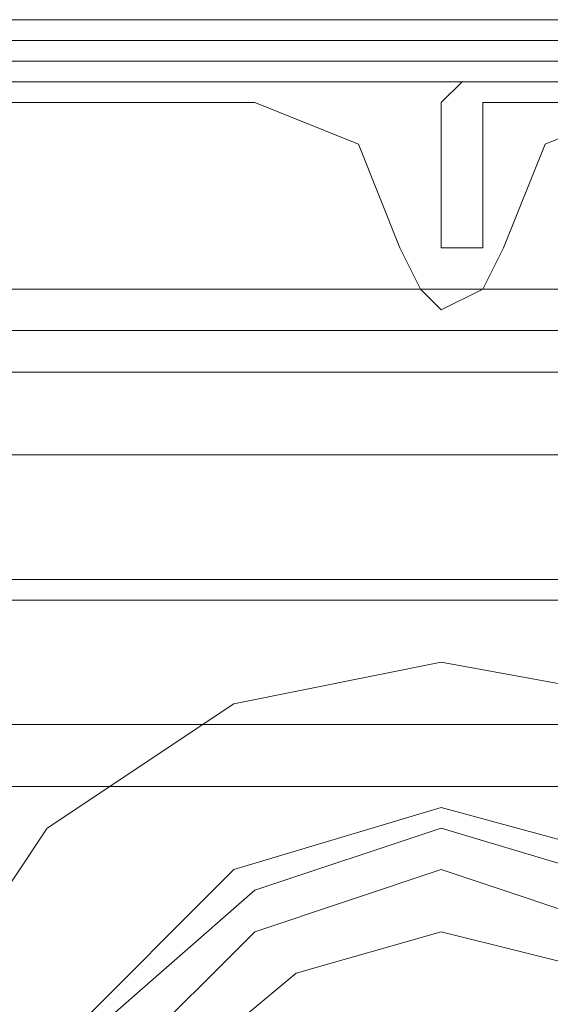
# Model space of a CAD drawing. Units: millimetres. Extents: x -4166 to 5354, y -113 to 7387.
# Drawn here: x 2898 to 2918, y 5853 to 5892 of the extents above; entities that cross this region are included whole.
import ezdxf

# ---------------------------------------------------------------- set-up
doc = ezdxf.new("R2010")
doc.units = ezdxf.units.MM

# ---------------------------------------------------------------- blocks, each defined once
blk = doc.blocks.new('WMF0')
at = {"color": 27, "lineweight": 0}
for points in [[(730.8435, -187.6622), (730.8435, -187.763), (727.3128, -187.763), (727.3128, -187.6622)], [(727.3128, -187.6622), (730.8435, -187.6622)], [(727.3128, -187.6622), (730.8435, -187.6622)], [(727.3128, -187.6622), (730.8435, -187.6622)], [(727.3128, -187.6958), (730.8435, -187.6958)], [(727.3128, -187.7294), (730.8435, -187.7294)], [(730.8435, -187.763), (727.3128, -187.763)], [(730.8435, -187.763), (727.3128, -187.763)], [(727.3128, -187.763), (730.8435, -187.763)], [(730.5408, -188.0993), (727.6154, -188.0993)], [(727.6154, -188.0993), (730.5408, -188.0993)], [(727.6154, -188.0993), (730.5408, -188.0993)], [(730.5408, -188.1666), (727.6154, -188.1666)], [(730.5408, -188.1666), (727.6154, -188.1666)], [(730.5408, -188.1666), (727.6154, -188.1666)], [(730.4736, -188.2338), (727.6827, -188.2338)], [(730.3727, -188.3683), (727.7836, -188.3683)], [(730.3391, -188.3683), (727.8172, -188.3683)], [(730.1373, -188.5701), (727.9853, -188.5701)], [(730.1037, -188.6037), (728.0526, -188.6037)], [(729.8011, -188.9063), (728.3216, -188.9063)]]:
    blk.add_lwpolyline(points, dxfattribs=at)
at = {"color": 160, "lineweight": 0}
for points in [[(729.0613, -187.7967), (729.095, -187.763), (729.1286, -187.763)], [(729.0613, -187.7967), (729.095, -187.763), (729.1286, -187.763)], [(766.1163, -187.763), (729.1286, -187.763)], [(766.1163, -187.763), (729.1286, -187.763)], [(729.0613, -188.0321), (729.0613, -187.7967)], [(729.1286, -187.8303), (729.1286, -188.0321), (729.0613, -188.0321), (729.0613, -187.7967)], [(729.1622, -187.7967), (729.1286, -187.7967), (729.1286, -187.8303)], [(729.1622, -187.7967), (729.1286, -187.7967), (729.1286, -187.8303)], [(766.0827, -187.7967), (729.1622, -187.7967)], [(766.0827, -187.7967), (729.1622, -187.7967)], [(729.1286, -187.8303), (729.1286, -188.0321)], [(729.1286, -188.0321), (729.0613, -188.0321)]]:
    blk.add_lwpolyline(points, dxfattribs=at)
at = {"color": 1, "lineweight": 0}
for points in [[(729.0613, -187.7967), (729.095, -187.763), (729.1286, -187.763)], [(729.0613, -187.7967), (729.095, -187.763), (729.1286, -187.763)], [(766.1163, -187.763), (729.1286, -187.763)], [(766.1163, -187.763), (729.1286, -187.763)], [(729.0613, -188.0321), (729.0613, -187.7967)], [(729.1286, -187.8303), (729.1286, -188.0321), (729.0613, -188.0321), (729.0613, -187.7967)], [(729.1622, -187.7967), (729.1286, -187.7967), (729.1286, -187.8303)], [(729.1622, -187.7967), (729.1286, -187.7967), (729.1286, -187.8303)], [(766.0827, -187.7967), (729.1622, -187.7967)], [(766.0827, -187.7967), (729.1622, -187.7967)], [(729.1286, -187.8303), (729.1286, -188.0321)], [(729.1286, -188.0321), (729.0613, -188.0321)]]:
    blk.add_lwpolyline(points, dxfattribs=at)
at = {"color": 51, "lineweight": 0}
for points in [[(727.4809, -187.7967), (728.7587, -187.7967)], [(727.4809, -187.7967), (728.7587, -187.7967)], [(728.7587, -187.7967), (728.9268, -187.8639), (728.9941, -188.0321)], [(728.7587, -187.7967), (728.9268, -187.8639), (728.9941, -188.0321)], [(729.1622, -188.0321), (729.2295, -187.8639), (729.3976, -187.7967)], [(729.1622, -188.0321), (729.2295, -187.8639), (729.3976, -187.7967)], [(728.9941, -188.0321), (729.0277, -188.0993), (729.0613, -188.1329), (729.1286, -188.0993), (729.1622, -188.0321)], [(728.9941, -188.0321), (729.0277, -188.0993), (729.0613, -188.1329), (729.1286, -188.0993), (729.1622, -188.0321)]]:
    blk.add_lwpolyline(points, dxfattribs=at)
at = {"color": 30, "lineweight": 0}
for points in [[(727.4809, -187.7967), (728.7587, -187.7967)], [(727.4809, -187.7967), (728.7587, -187.7967)], [(728.7587, -187.7967), (728.9268, -187.8639), (728.9941, -188.0321)], [(728.7587, -187.7967), (728.9268, -187.8639), (728.9941, -188.0321)], [(729.1622, -188.0321), (729.2295, -187.8639), (729.3976, -187.7967)], [(729.1622, -188.0321), (729.2295, -187.8639), (729.3976, -187.7967)], [(728.9941, -188.0321), (729.0277, -188.0993), (729.0613, -188.1329), (729.1286, -188.0993), (729.1622, -188.0321)], [(728.9941, -188.0321), (729.0277, -188.0993), (729.0613, -188.1329), (729.1286, -188.0993), (729.1622, -188.0321)]]:
    blk.add_lwpolyline(points, dxfattribs=at)
at = {"color": 7, "lineweight": 0}
for points in [[(729.1286, -187.8303), (729.1286, -187.7967), (729.1622, -187.7967)], [(729.1622, -187.7967), (729.1286, -187.7967), (729.1286, -187.8303)], [(729.1622, -187.7967), (729.1286, -187.7967), (729.1286, -187.8303)], [(729.1286, -187.8303), (729.1286, -187.7967), (729.1622, -187.7967)], [(729.1286, -187.8303), (729.1286, -187.7967), (729.1622, -187.7967)], [(729.1622, -187.7967), (729.1286, -187.7967), (729.1286, -187.8303)], [(729.1622, -187.7967), (729.1286, -187.7967), (729.1286, -187.8303)], [(729.1286, -187.8303), (729.1286, -187.7967), (729.1622, -187.7967)], [(766.0827, -187.7967), (729.1622, -187.7967)], [(766.049, -187.7967), (729.1622, -187.7967)], [(766.049, -187.7967), (729.1622, -187.7967)], [(766.0827, -187.7967), (729.1622, -187.7967)], [(766.0827, -187.7967), (729.1622, -187.7967)], [(766.049, -187.7967), (729.1622, -187.7967)], [(766.049, -187.7967), (729.1622, -187.7967)], [(766.0827, -187.7967), (729.1622, -187.7967)], [(729.1286, -188.0321), (729.1286, -187.8303)], [(729.1286, -187.8303), (729.1286, -188.0321)], [(729.1286, -188.0321), (729.1286, -187.8303)], [(729.1286, -187.8303), (729.1286, -188.0321)]]:
    blk.add_lwpolyline(points, dxfattribs=at)
blk.add_lwpolyline([(729.1286, -187.8303), (729.1286, -188.0321), (729.1286, -187.8303)], close=True, dxfattribs=at)
blk.add_lwpolyline([(729.1286, -187.8303), (729.1286, -188.0321), (729.1286, -187.8303)], close=True, dxfattribs=at)
at = {"color": 27, "lineweight": 0}
for points in [[(727.6154, -191.0919), (730.5408, -191.0919), (730.5408, -188.1666), (727.6154, -188.1666), (727.6154, -191.0919)], [(729.902, -190.4531), (728.2543, -190.4531), (728.2543, -188.8054), (729.902, -188.8054), (729.902, -190.4531)], [(728.3216, -190.3858), (729.8011, -190.3858), (729.8011, -188.9063), (728.3216, -188.9063), (728.3216, -190.3858)], [(728.3888, -189.6461), (728.4561, -189.9823), (728.7251, -190.2513), (729.0613, -190.3522), (729.4312, -190.2513), (729.6666, -189.9823), (729.7675, -189.6461), (729.6666, -189.3098), (729.4312, -189.0408), (729.0613, -188.9399), (728.7251, -189.0408), (728.4561, -189.3098), (728.3888, -189.6461)], [(729.7675, -189.6461), (729.6666, -189.9823), (729.4312, -190.2513), (729.0613, -190.3522), (728.7251, -190.2513), (728.4561, -189.9823), (728.3888, -189.6461), (728.4561, -189.3098), (728.7251, -189.0408), (729.0613, -188.9399), (729.4312, -189.0408), (729.6666, -189.3098), (729.7675, -189.6461)], [(729.7338, -189.6461), (729.633, -189.9823), (729.3976, -190.2177), (729.0613, -190.3186), (728.7587, -190.2177), (728.4897, -189.9823), (728.4224, -189.6461), (728.4897, -189.3098), (728.7587, -189.0744), (729.0613, -188.9736), (729.3976, -189.0744), (729.633, -189.3098), (729.7338, -189.6461)], [(729.7338, -189.6461), (729.633, -189.9823), (729.3976, -190.2177), (729.0613, -190.3186), (728.7587, -190.2177), (728.4897, -189.9823), (728.4224, -189.6461), (728.4897, -189.3098), (728.7587, -189.0744), (729.0613, -188.9736), (729.3976, -189.0744), (729.633, -189.3098), (729.7338, -189.6461)], [(729.6666, -189.6461), (729.5993, -189.9487), (729.364, -190.1504), (729.0613, -190.2513), (728.7587, -190.1504), (728.5569, -189.9487), (728.4897, -189.6461), (728.5569, -189.3434), (728.7587, -189.1417), (729.0613, -189.0408), (729.364, -189.1417), (729.5993, -189.3434), (729.6666, -189.6461)], [(728.4897, -189.6461), (728.5569, -189.9487), (728.7587, -190.1504), (729.0613, -190.2513), (729.364, -190.1504), (729.5993, -189.9487), (729.6666, -189.6461), (729.5993, -189.3434), (729.364, -189.1417), (729.0613, -189.0408), (728.7587, -189.1417), (728.5569, -189.3434), (728.4897, -189.6461)], [(728.4897, -189.6461), (728.5569, -189.9487), (728.7587, -190.1504), (729.0613, -190.2513), (729.364, -190.1504), (729.5993, -189.9487), (729.6666, -189.6461), (729.5993, -189.3434), (729.364, -189.1417), (729.0613, -189.0408), (728.7587, -189.1417), (728.5569, -189.3434), (728.4897, -189.6461)], [(729.6666, -189.6461), (729.5993, -189.9487), (729.364, -190.1504), (729.0613, -190.2513), (728.7587, -190.1504), (728.5569, -189.9487), (728.4897, -189.6461), (728.5569, -189.3434), (728.7587, -189.1417), (729.0613, -189.0408), (729.364, -189.1417), (729.5993, -189.3434), (729.6666, -189.6461)], [(728.5569, -189.6461), (728.6242, -189.9151), (728.8259, -190.0832), (729.0613, -190.1504), (729.3303, -190.0832), (729.5321, -189.9151), (729.5993, -189.6461), (729.5321, -189.3771), (729.3303, -189.2089), (729.0613, -189.1417), (728.8259, -189.2089), (728.6242, -189.3771), (728.5569, -189.6461)], [(729.5993, -189.6461), (729.5321, -189.9151), (729.3303, -190.0832), (729.0613, -190.1504), (728.8259, -190.0832), (728.6242, -189.9151), (728.5569, -189.6461), (728.6242, -189.3771), (728.8259, -189.2089), (729.0613, -189.1417), (729.3303, -189.2089), (729.5321, -189.3771), (729.5993, -189.6461)]]:
    blk.add_lwpolyline(points, close=True, dxfattribs=at)
at = {"color": 51, "lineweight": 0}
for points in [[(728.1534, -189.6461), (728.2207, -189.9823), (728.4224, -190.2849), (728.7251, -190.4867), (729.0613, -190.5876), (729.4312, -190.4867), (729.7338, -190.2849), (729.9356, -189.9823), (730.0028, -189.6461), (729.9356, -189.2762), (729.7338, -188.9736), (729.4312, -188.7718), (729.0613, -188.7046), (728.7251, -188.7718), (728.4224, -188.9736), (728.2207, -189.2762), (728.1534, -189.6461)], [(728.1534, -189.6461), (728.2207, -189.9823), (728.4224, -190.2849), (728.7251, -190.4867), (729.0613, -190.5876), (729.4312, -190.4867), (729.7338, -190.2849), (729.9356, -189.9823), (730.0028, -189.6461), (729.9356, -189.2762), (729.7338, -188.9736), (729.4312, -188.7718), (729.0613, -188.7046), (728.7251, -188.7718), (728.4224, -188.9736), (728.2207, -189.2762), (728.1534, -189.6461)], [(729.0613, -190.5876), (729.4312, -190.4867), (729.7338, -190.2849), (729.9356, -189.9823), (730.0028, -189.6461), (729.9356, -189.2762), (729.7338, -188.9736), (729.4312, -188.7718), (729.0613, -188.7046), (728.7251, -188.7718), (728.4224, -188.9736), (728.2207, -189.2762), (728.1534, -189.6461), (728.2207, -189.9823), (728.4224, -190.2849), (728.7251, -190.4867), (729.0613, -190.5876)], [(729.0613, -190.5876), (729.4312, -190.4867), (729.7338, -190.2849), (729.9356, -189.9823), (730.0028, -189.6461), (729.9356, -189.2762), (729.7338, -188.9736), (729.4312, -188.7718), (729.0613, -188.7046), (728.7251, -188.7718), (728.4224, -188.9736), (728.2207, -189.2762), (728.1534, -189.6461), (728.2207, -189.9823), (728.4224, -190.2849), (728.7251, -190.4867), (729.0613, -190.5876)]]:
    blk.add_lwpolyline(points, close=True, dxfattribs=at)

msp = doc.modelspace()

# ---------------------------------------------------------------- block references
at = {"xscale": 24.216631477193, "yscale": 24.21663147719482, "zscale": 24.21663147719469}
msp.add_blockref('WMF0', (-14741.346, 10436.497), dxfattribs=at)

doc.saveas('drawing.dxf')
